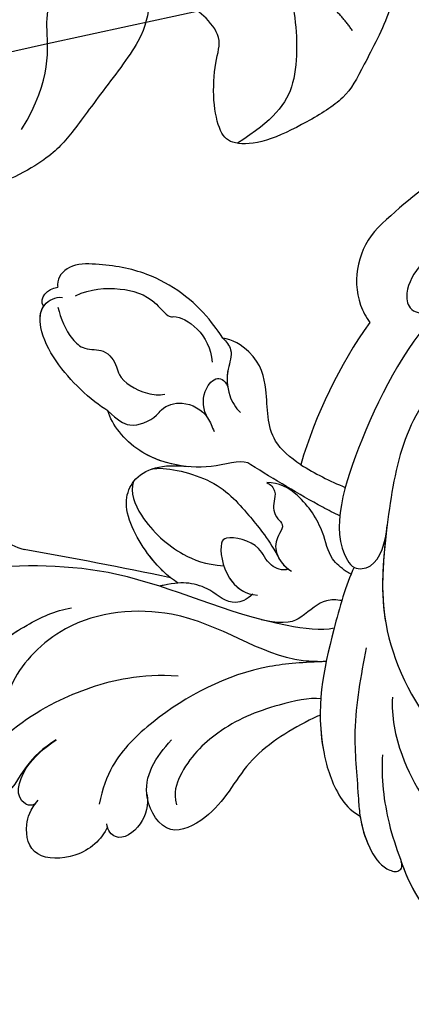
# Model space of a CAD drawing. Units: millimetres. Extents: x 7068 to 9168, y 2316 to 3801.
# Drawn here: x 8883 to 8887, y 2937 to 2948 of the extents above; entities that cross this region are included whole.
import ezdxf
from ezdxf.xclip import XClip

# ---------------------------------------------------------------- set-up
doc = ezdxf.new("R2010")
doc.units = ezdxf.units.MM
doc.header["$XCLIPFRAME"] = 2
doc.layers.add('H-06.木作(細線)', color=8, linetype='Continuous')
doc.layers.add('H-08.木作(細線)', color=8, linetype='Continuous')

# ---------------------------------------------------------------- blocks, each defined once
blk = doc.blocks.new('SE-21118L-d')
at = {"layer": 'H-08.木作(細線)'}
for centre, radius, start, end in [((33.572, 14.298), 4.132, 71.22178, 127.63347), ((-254.465, 346.008), 435.189, 309.45389, 311.00081), ((30.889, -26.896), 24.749, 109.62113, 118.74081), ((-8.63, -25.216), 37.972, 15.84207, 34.72776), ((27.528, -21.066), 6.227, 72.40092, 86.57122), ((27.312, -20.799), 6.044, 7.29087, 69.68674), ((-5.668, -23.687), 39.146, 343.83007, 5.35821)]:
    blk.add_arc(centre, radius, start, end, dxfattribs=at)
for points, knots in [([(-32.348, -11.476), (-33.473, -9.665), (-35.157, -4.986), (-35.249, 3.004), (-34.4, 11.142), (-31.711, 20.156), (-32.382, 28.391), (-35.432, 34.049), (-36.207, 38.421), (-36.205, 41.758), (-33.547, 43.384), (-34.62, 45.383), (-37.644, 45.359), (-38.941, 43.828), (-39.331, 42.322), (-39.107, 41.117)], [0, 0, 0, 0, 6.477567, 14.633031, 23.14272, 33.184688, 40.043546, 47.31489, 51.538284, 53.678294, 56.137914, 57.796827, 60.103772, 62.815178, 65.062576, 65.062576, 65.062576, 65.062576]), ([(-32.348, -11.476), (-33.473, -9.665), (-35.157, -4.986), (-35.249, 3.004), (-34.4, 11.142), (-31.711, 20.156), (-32.382, 28.391), (-35.432, 34.049), (-36.207, 38.421), (-36.205, 41.758), (-33.547, 43.384), (-34.62, 45.383), (-37.644, 45.359), (-38.941, 43.828), (-39.331, 42.322), (-39.107, 41.117)], [0, 0, 0, 0, 6.477567, 14.633031, 23.14272, 33.184688, 40.043546, 47.31489, 51.538284, 53.678294, 56.137914, 57.796827, 60.103772, 62.815178, 65.062576, 65.062576, 65.062576, 65.062576]), ([(17.762, 25.005), (17.931, 26.183), (17.726, 28.538), (16.55, 30.631), (17.563, 32.927), (19.499, 32.294), (20.81, 28.452), (20.469, 23.457), (18.562, 18.055), (16.687, 15.441), (15.683, 14.351)], [0, 0, 0, 0, 2.769228, 6.179548, 7.786463, 9.721672, 11.589994, 18.560099, 24.571693, 28.411415, 28.411415, 28.411415, 28.411415]), ([(17.762, 25.005), (17.931, 26.183), (17.726, 28.538), (16.55, 30.631), (17.563, 32.927), (19.136, 32.413), (19.651, 31.597), (19.779, 31.323)], [0, 0, 0, 0, 2.769228, 6.179548, 7.786463, 9.721672, 10.574895, 10.574895, 10.574895, 10.574895]), ([(9.894, 26.168), (9.406, 27.118), (9.272, 29.49), (11.701, 32.476), (13.906, 31.355), (14.799, 30.054), (14.956, 29.086)], [0, 0, 0, 0, 3.142998, 5.884648, 8.767244, 10.642836, 10.642836, 10.642836, 10.642836]), ([(9.894, 26.168), (9.406, 27.118), (9.272, 29.49), (11.701, 32.476), (13.906, 31.355), (14.799, 30.054), (14.956, 29.086)], [0, 0, 0, 0, 3.142998, 5.884648, 8.767244, 10.642836, 10.642836, 10.642836, 10.642836]), ([(9.894, 26.168), (9.406, 27.118), (9.272, 29.49), (11.701, 32.476), (13.906, 31.355), (14.799, 30.054), (14.956, 29.086)], [0, 0, 0, 0, 3.142998, 5.884648, 8.767244, 10.642836, 10.642836, 10.642836, 10.642836]), ([(14.885, 29.433), (14.943, 29.834), (16.166, 30.608), (17.785, 28.554), (17.876, 26.106), (17.762, 25.005)], [0, 0, 0, 0, 0.683058, 3.92192, 6.705268, 6.705268, 6.705268, 6.705268]), ([(9.242, 4.573), (9.614, 5.069), (12.392, 8.318), (19.189, 9.546), (24.91, 18.048), (24.041, 24.364), (22.271, 26.596), (22.513, 29.671), (25.092, 28.969), (26.692, 25.424), (26.414, 21.44), (25.769, 18.694), (25.114, 17.558)], [15.109811, 15.109811, 15.109811, 15.109811, 17.05774, 28.853207, 36.715169, 42.491103, 45.494655, 47.526956, 48.611763, 52.106461, 56.663463, 60.267605, 60.267605, 60.267605, 60.267605]), ([(9.242, 4.573), (9.614, 5.069), (12.392, 8.318), (19.189, 9.546), (24.91, 18.048), (24.041, 24.364), (22.271, 26.596), (22.513, 29.671), (25.092, 28.969), (26.595, 25.64), (26.519, 23.054), (26.335, 21.694)], [15.109811, 15.109811, 15.109811, 15.109811, 17.05774, 28.853207, 36.715169, 42.491103, 45.494655, 47.526956, 48.611763, 52.106461, 56.106904, 56.106904, 56.106904, 56.106904]), ([(10.895, 2.439), (11.348, 3.343), (15.94, 7.844), (24.84, 11.78), (31.699, 20.217), (34.498, 25.268), (35.238, 27.303)], [0.259544, 0.259544, 0.259544, 0.259544, 4.035408, 17.759692, 28.918464, 35.611576, 35.611576, 35.611576, 35.611576]), ([(9.966, 22.124), (9.233, 22.5), (8.187, 23.859), (8.323, 26.278), (9.65, 26.351), (10.13, 26.04)], [0, 0, 0, 0, 2.058151, 4.119186, 5.132326, 5.132326, 5.132326, 5.132326]), ([(9.966, 22.124), (9.233, 22.5), (8.187, 23.859), (8.323, 26.278), (9.65, 26.351), (10.13, 26.04)], [0, 0, 0, 0, 2.058151, 4.119186, 5.132326, 5.132326, 5.132326, 5.132326]), ([(9.966, 22.124), (9.233, 22.5), (8.187, 23.859), (8.323, 26.278), (9.65, 26.351), (10.13, 26.04)], [0, 0, 0, 0, 2.058151, 4.119186, 5.132326, 5.132326, 5.132326, 5.132326]), ([(9.242, 4.573), (10.307, 5.996), (13.133, 10.004), (14.379, 16.571), (13.862, 22.338), (12.501, 24.581), (11.698, 25.545)], [0, 0, 0, 0, 3.839205, 13.763309, 18.59329, 21.527208, 21.527208, 21.527208, 21.527208]), ([(9.242, 4.573), (10.307, 5.996), (13.133, 10.004), (14.379, 16.571), (13.862, 22.338), (12.501, 24.581), (11.698, 25.545)], [0, 0, 0, 0, 3.839205, 13.763309, 18.59329, 21.527208, 21.527208, 21.527208, 21.527208]), ([(6.257, 7.583), (6.334, 7.888), (6.845, 10.07), (7.35, 14.473), (5.196, 18.496), (6.209, 23.153), (10.851, 22.523), (11.836, 19.745), (12.068, 17.924)], [50.077701, 50.077701, 50.077701, 50.077701, 51.003323, 56.62207, 62.09932, 64.850381, 67.950644, 72.866107, 72.866107, 72.866107, 72.866107]), ([(6.257, 7.583), (6.334, 7.888), (6.845, 10.07), (7.35, 14.473), (5.196, 18.496), (6.209, 23.153), (8.859, 22.793), (9.88, 22.18), (9.966, 22.124)], [50.077701, 50.077701, 50.077701, 50.077701, 51.003323, 56.62207, 62.09932, 64.850381, 67.950644, 68.246074, 68.246074, 68.246074, 68.246074]), ([(6.257, 7.583), (6.334, 7.888), (6.845, 10.07), (7.35, 14.473), (5.196, 18.496), (6.209, 23.153), (8.859, 22.793), (9.88, 22.18), (9.966, 22.124)], [50.077701, 50.077701, 50.077701, 50.077701, 51.003323, 56.62207, 62.09932, 64.850381, 67.950644, 68.246074, 68.246074, 68.246074, 68.246074]), ([(7.231, 6.739), (7.865, 7.369), (9.382, 10.448), (10.471, 14.183), (10.075, 18.283), (8.782, 20.402), (7.843, 20.82)], [0, 0, 0, 0, 3.31406, 8.842389, 13.179288, 14.836355, 14.836355, 14.836355, 14.836355]), ([(7.231, 6.739), (7.865, 7.369), (9.382, 10.448), (10.471, 14.183), (10.075, 18.283), (8.782, 20.402), (7.843, 20.82)], [0, 0, 0, 0, 3.31406, 8.842389, 13.179288, 14.836355, 14.836355, 14.836355, 14.836355]), ([(8.097, 1.444), (6.663, 3.14), (4.124, 6.143), (0.43, 8.511), (-2.067, 10.3), (-4.028, 11.16), (-6.126, 11.381), (-7.337, 10.587), (-7.157, 9.99), (-6.746, 9.851)], [0, 0, 0, 0, 6.569477, 11.639406, 12.957567, 15.741129, 17.794567, 18.701601, 19.609497, 19.609497, 19.609497, 19.609497]), ([(-1.907, 10.122), (-2.648, 10.553), (-4.12, 11.17), (-6.126, 11.381), (-7.337, 10.587), (-7.157, 9.99), (-6.746, 9.851)], [13.210145, 13.210145, 13.210145, 13.210145, 15.741129, 17.794567, 18.701601, 19.609497, 19.609497, 19.609497, 19.609497]), ([(-1.907, 10.122), (-2.648, 10.553), (-4.12, 11.17), (-6.126, 11.381), (-7.337, 10.587), (-7.157, 9.99), (-6.746, 9.851)], [13.210145, 13.210145, 13.210145, 13.210145, 15.741129, 17.794567, 18.701601, 19.609497, 19.609497, 19.609497, 19.609497]), ([(16.992, 5.736), (16.959, 6.423), (17.373, 7.768), (19.288, 7.993), (20.887, 9.04), (21.532, 9.972), (21.963, 10.805), (22.009, 10.894), (22.056, 10.987), (22.105, 11.083)], [0, 0, 0, 0, 1.158883, 3.457779, 5.240438, 6.939379, 6.939379, 6.939379, 7.119935, 7.119935, 7.119935, 7.119935]), ([(16.992, 5.736), (16.959, 6.423), (17.373, 7.768), (19.288, 7.993), (20.887, 9.04), (21.532, 9.972), (21.963, 10.805), (22.009, 10.894), (22.056, 10.987), (22.105, 11.083)], [0, 0, 0, 0, 1.158883, 3.457779, 5.240438, 6.939379, 6.939379, 6.939379, 7.119935, 7.119935, 7.119935, 7.119935]), ([(0.749, 5.715), (-0.543, 6.935), (-3.36, 8.654), (-6.544, 9.789), (-9.209, 10.693), (-12.773, 10.727), (-13.125, 9.224), (-12.186, 9.028)], [0, 0, 0, 0, 5.227947, 8.552442, 12.043426, 14.455856, 16.416515, 16.416515, 16.416515, 16.416515]), ([(-6.758, 9.855), (-7.657, 10.165), (-9.327, 10.694), (-12.773, 10.727), (-13.125, 9.224), (-12.186, 9.028)], [8.814276, 8.814276, 8.814276, 8.814276, 12.043426, 14.455856, 16.416515, 16.416515, 16.416515, 16.416515]), ([(-6.758, 9.855), (-7.657, 10.165), (-9.327, 10.694), (-12.773, 10.727), (-13.125, 9.224), (-12.186, 9.028)], [8.814276, 8.814276, 8.814276, 8.814276, 12.043426, 14.455856, 16.416515, 16.416515, 16.416515, 16.416515]), ([(13.655, -1.794), (12.981, -0.414), (9.926, 3.84), (6.316, 8.332), (1.016, 10.44), (-1.026, 10.489), (-1.907, 10.122)], [0, 0, 0, 0, 5.555398, 15.730868, 18.985719, 20.430799, 20.430799, 20.430799, 20.430799]), ([(13.655, -1.794), (12.981, -0.414), (9.926, 3.84), (6.316, 8.332), (1.016, 10.44), (-1.026, 10.489), (-1.907, 10.122)], [0, 0, 0, 0, 5.555398, 15.730868, 18.985719, 20.430799, 20.430799, 20.430799, 20.430799]), ([(6.257, 7.583), (5.499, 8.189), (3.756, 9.35), (1.016, 10.44), (-1.026, 10.489), (-1.907, 10.122)], [12.739534, 12.739534, 12.739534, 12.739534, 15.730868, 18.985719, 20.430799, 20.430799, 20.430799, 20.430799]), ([(21.362, 9.776), (22.258, 10.098), (24.846, 10.417), (28.827, 9.58), (30.327, 6.776), (29.479, 4.814), (28.004, 3.395)], [0, 0, 0, 0, 3.703745, 8.284683, 10.289943, 15.17638, 15.17638, 15.17638, 15.17638]), ([(22.854, 10.118), (23.423, 10.19), (25.549, 10.269), (28.827, 9.58), (30.327, 6.776), (29.479, 4.814), (28.004, 3.395)], [1.817594, 1.817594, 1.817594, 1.817594, 3.703745, 8.284683, 10.289943, 15.17638, 15.17638, 15.17638, 15.17638]), ([(29.802, 7.496), (29.345, 8.277), (26.769, 9.035), (23.101, 8.352), (21.203, 7.199), (20.174, 6.127)], [0, 0, 0, 0, 2.627874, 6.773511, 9.6522, 9.6522, 9.6522, 9.6522]), ([(12.213, 0.609), (12.526, 0.894), (13.292, 1.721), (13.087, 3.489), (13.409, 5.221), (15.019, 6.489)], [52.743345, 52.743345, 52.743345, 52.743345, 53.996837, 56.168776, 57.54944, 57.54944, 57.54944, 57.54944]), ([(12.213, 0.609), (12.526, 0.894), (13.292, 1.721), (13.087, 3.489), (13.409, 5.221), (15.019, 6.489)], [52.743345, 52.743345, 52.743345, 52.743345, 53.996837, 56.168776, 57.54944, 57.54944, 57.54944, 57.54944]), ([(16.773, 2.326), (16.959, 2.808), (18.135, 3.464), (19.717, 2.713), (21.92, 4.391), (21.717, 5.397), (19.308, 6.799), (17.311, 6.211), (16.712, 5.495)], [0, 0, 0, 0, 1.190614, 2.930892, 5.596457, 6.683061, 9.590848, 12.001035, 12.001035, 12.001035, 12.001035]), ([(16.773, 2.326), (16.959, 2.808), (18.135, 3.464), (19.717, 2.713), (21.92, 4.391), (21.717, 5.397), (19.439, 6.723), (17.573, 6.281), (16.99, 5.778)], [0, 0, 0, 0, 1.190614, 2.930892, 5.596457, 6.683061, 9.590848, 11.652522, 11.652522, 11.652522, 11.652522]), ([(35.399, 5.586), (36.134, 5.837), (38.391, 6.425), (43.066, 6.443), (45.303, 4.481), (44.997, 3.168), (44.607, 2.761)], [0, 0, 0, 0, 3.339583, 8.592552, 10.515045, 12.026655, 12.026655, 12.026655, 12.026655]), ([(35.399, 5.586), (36.134, 5.837), (38.391, 6.425), (43.001, 6.442), (44.838, 4.888), (45.002, 4.354)], [0, 0, 0, 0, 3.339583, 8.592552, 10.368976, 10.368976, 10.368976, 10.368976]), ([(35.399, 5.586), (36.134, 5.837), (38.391, 6.425), (43.001, 6.442), (44.838, 4.888), (45.002, 4.354)], [0, 0, 0, 0, 3.339583, 8.592552, 10.368976, 10.368976, 10.368976, 10.368976]), ([(3.788, 2.26), (2.677, 3.296), (-1.047, 5.208), (-8.099, 5.863), (-14.584, 3.412), (-20.395, 2.798), (-21.989, 4.458), (-22.032, 4.864)], [0, 0, 0, 0, 4.592084, 11.996168, 19.950204, 25.126031, 26.620931, 26.620931, 26.620931, 26.620931]), ([(3.788, 2.26), (2.677, 3.296), (-1.047, 5.208), (-8.099, 5.863), (-14.584, 3.412), (-20.395, 2.798), (-21.989, 4.458), (-22.032, 4.864)], [0, 0, 0, 0, 4.592084, 11.996168, 19.950204, 25.126031, 26.620931, 26.620931, 26.620931, 26.620931]), ([(29.672, 5.768), (29.233, 4.873), (25.841, 2.17), (22.451, 2.128), (19.812, 2.034), (18.104, 2.333)], [0, 0, 0, 0, 3.814628, 8.175852, 11.537169, 11.537169, 11.537169, 11.537169]), ([(25.045, -0.522), (25.766, -0.368), (26.769, 2.595), (30.735, 6.082), (34.36, 6.018), (35.399, 5.586)], [0, 0, 0, 0, 3.017585, 8.485349, 12.503968, 12.503968, 12.503968, 12.503968]), ([(25.045, -0.522), (25.766, -0.368), (26.769, 2.595), (30.735, 6.082), (34.36, 6.018), (35.399, 5.586)], [0, 0, 0, 0, 3.017585, 8.485349, 12.503968, 12.503968, 12.503968, 12.503968]), ([(28.282, 3.673), (29.182, 4.535), (31.591, 6.067), (34.36, 6.018), (35.399, 5.586)], [5.257869, 5.257869, 5.257869, 5.257869, 8.485349, 12.503968, 12.503968, 12.503968, 12.503968]), ([(35.399, 5.586), (34.38, 5.419), (33.179, 5.166), (32.589, 3.229), (32.95, 1.902), (32.305, 0.313), (30.417, -0.411), (29.272, -0.028), (28.89, 0.1)], [0, 0, 0, 0, 1.633781, 3.772449, 4.429227, 6.247489, 8.614317, 9.79773, 9.79773, 9.79773, 9.79773]), ([(35.399, 5.586), (34.38, 5.419), (33.179, 5.166), (32.589, 3.229), (32.95, 1.902), (32.305, 0.313), (30.798, -0.265), (29.98, -0.181), (29.947, -0.177)], [0, 0, 0, 0, 1.633781, 3.772449, 4.429227, 6.247489, 8.614317, 8.714435, 8.714435, 8.714435, 8.714435]), ([(44.244, 3.526), (43.402, 3.925), (42.014, 4.331), (40.258, 4.063), (39.342, 2.57), (37.835, 2.771), (36.712, 3.338), (34.863, 2.717), (33.816, 1.658), (33.627, 1.275)], [0, 0, 0, 0, 2.593774, 3.851768, 5.253573, 6.990975, 7.828197, 10.428482, 11.643039, 11.643039, 11.643039, 11.643039]), ([(23.151, -0.624), (22.86, -0.78), (22.114, -0.78), (21.523, 0.099), (20.796, 0.591), (19.653, 0.383), (19.345, 1.386), (18.665, 2.396), (17.152, 2.517), (16.5, 2.227)], [0, 0, 0, 0, 0.752222, 1.523654, 3.097523, 3.676286, 4.530761, 6.124396, 8.005119, 8.005119, 8.005119, 8.005119]), ([(23.151, -0.624), (22.86, -0.78), (22.114, -0.78), (21.523, 0.099), (20.796, 0.591), (19.653, 0.383), (19.345, 1.386), (18.705, 2.336), (17.369, 2.495), (16.773, 2.326)], [0, 0, 0, 0, 0.752222, 1.523654, 3.097523, 3.676286, 4.530761, 6.124396, 7.749851, 7.749851, 7.749851, 7.749851]), ([(34.187, -5.047), (34.377, -5.071), (36.955, -5.363), (41.335, -4.302), (44.509, -1.565), (46.369, 0.685), (46.074, 2.16), (45.535, 2.524), (45.468, 2.56)], [0, 0, 0, 0, 2.964251, 9.546925, 13.600171, 15.560656, 17.241704, 17.45222, 17.45222, 17.45222, 17.45222]), ([(44.072, 1.883), (43.741, 0.586), (42.618, -1.066), (40.47, -2.75), (38.172, -2.709), (37.583, -3.831), (35, -4.468), (33.25, -3.222)], [0, 0, 0, 0, 3.821942, 6.835932, 8.049069, 8.660686, 13.547399, 13.547399, 13.547399, 13.547399]), ([(20.192, -13.828), (19.484, -11.768), (17.639, -9.092), (13.124, -4.327), (8.53, -0.028), (0.438, 1.749), (-4.932, 0.52), (-6.852, -0.441), (-7.631, -1.15)], [0, 0, 0, 0, 6.952388, 10.256146, 18.328029, 27.290156, 31.251752, 34.093692, 34.093692, 34.093692, 34.093692]), ([(14.022, -5.312), (12.19, -3.456), (8.372, 0.006), (0.438, 1.749), (-4.932, 0.52), (-6.852, -0.441), (-7.631, -1.15)], [10.667447, 10.667447, 10.667447, 10.667447, 18.328029, 27.290156, 31.251752, 34.093692, 34.093692, 34.093692, 34.093692]), ([(13.383, -1.268), (13.516, -1.214), (14.127, -0.987), (15.513, -0.708), (17.473, -1.828), (20.578, -2.149), (22.592, -1.394), (23.151, -0.624)], [19.175118, 19.175118, 19.175118, 19.175118, 19.608563, 21.149766, 23.492229, 26.680541, 29.034944, 29.034944, 29.034944, 29.034944]), ([(13.383, -1.268), (13.516, -1.214), (14.127, -0.987), (15.513, -0.708), (17.473, -1.828), (20.578, -2.149), (22.592, -1.394), (23.151, -0.624)], [19.175118, 19.175118, 19.175118, 19.175118, 19.608563, 21.149766, 23.492229, 26.680541, 29.034944, 29.034944, 29.034944, 29.034944]), ([(17.503, -3.453), (17.956, -3.243), (20.418, -2.149), (22.968, -1.252), (25.045, -0.522)], [21.615948, 21.615948, 21.615948, 21.615948, 23.108062, 29.654594, 29.654594, 29.654594, 29.654594]), ([(29.947, -0.177), (30.81, -0.289), (31.849, -1.063), (32.283, -2.631), (31.618, -3.163), (30.955, -2.944)], [0, 0, 0, 0, 2.196124, 3.746341, 5.009613, 5.009613, 5.009613, 5.009613]), ([(29.947, -0.177), (30.81, -0.289), (31.849, -1.063), (32.283, -2.631), (31.618, -3.163), (30.955, -2.944)], [0, 0, 0, 0, 2.196124, 3.746341, 5.009613, 5.009613, 5.009613, 5.009613]), ([(23.678, -38.646), (24.628, -36.509), (25.647, -30.175), (25.805, -25.974), (25.177, -17.066), (21.956, -9.38), (16.964, -1.816), (13.494, -1.673), (12.411, -3.238), (13.645, -4.994), (14.571, -5.895)], [0, 0, 0, 0, 7.653922, 16.330885, 18.987238, 30.517896, 39.903552, 40.810714, 42.039807, 44.538077, 44.538077, 44.538077, 44.538077]), ([(34.187, -5.047), (33.814, -5.114), (32.786, -5.076), (32.055, -3.652), (30.577, -2.592), (29.292, -2.382), (28.751, -2.474)], [0, 0, 0, 0, 1.033917, 2.610311, 4.629523, 6.109584, 6.109584, 6.109584, 6.109584]), ([(34.187, -5.047), (33.814, -5.114), (32.786, -5.076), (32.157, -3.852), (31.371, -3.184), (30.955, -2.944)], [0, 0, 0, 0, 1.033917, 2.610311, 3.979836, 3.979836, 3.979836, 3.979836]), ([(22.578, -3.584), (23.539, -3.272), (26.009, -2.834), (28.345, -4.981), (31.2, -6.415), (33.681, -5.591), (34.187, -5.047)], [33.632272, 33.632272, 33.632272, 33.632272, 36.509051, 41.337659, 44.565225, 46.302194, 46.302194, 46.302194, 46.302194]), ([(22.578, -3.584), (23.539, -3.272), (26.009, -2.834), (28.345, -4.981), (31.2, -6.415), (33.681, -5.591), (34.187, -5.047)], [33.632272, 33.632272, 33.632272, 33.632272, 36.509051, 41.337659, 44.565225, 46.302194, 46.302194, 46.302194, 46.302194]), ([(22.578, -3.584), (23.539, -3.272), (26.009, -2.834), (28.345, -4.981), (31.2, -6.415), (33.681, -5.591), (34.187, -5.047)], [33.632272, 33.632272, 33.632272, 33.632272, 36.509051, 41.337659, 44.565225, 46.302194, 46.302194, 46.302194, 46.302194]), ([(13.66, -59.46), (15.947, -57.956), (19.218, -55.199), (23.045, -50.392), (28.981, -41.067), (29.922, -29.739), (28.859, -18.786), (26.419, -17.742), (25.299, -18.991), (25.413, -20.945)], [0, 0, 0, 0, 7.996416, 11.879548, 18.676812, 39.40927, 45.11849, 46.591464, 48.404875, 48.404875, 48.404875, 48.404875])]:
    blk.add_open_spline(points, degree=3, knots=knots, dxfattribs=at)
for points in [[(45.002, 4.354), (45.786, 4.286), (45.891, 3.229), (45.468, 2.56)], [(45.002, 4.354), (45.786, 4.286), (45.891, 3.229), (45.468, 2.56)], [(45.002, 4.354), (45.786, 4.286), (45.891, 3.229), (45.468, 2.56)], [(13.99, -5.279), (13.991, -5.279), (13.992, -5.278), (13.993, -5.277)], [(13.99, -5.279), (13.991, -5.279), (13.992, -5.278), (13.993, -5.277)]]:
    blk.add_open_spline(points, degree=3, dxfattribs=at)
blk = doc.blocks.new('SE-21214L-1.5-1111-1')
blk.add_open_spline([(22328.294, -1317.138), (22328.907, -1317.103), (22331.204, -1319.925), (22331.319, -1321.964), (22331.419, -1323.717), (22331.533, -1325.729), (22330.259, -1327.155), (22330.421, -1329.998), (22330.856, -1332.08), (22330.308, -1335.875), (22327.739, -1340.751), (22326.616, -1342.979), (22323.481, -1344.888), (22320.152, -1346.533), (22317.578, -1346.679), (22316.599, -1345.804), (22316.007, -1343.265), (22316.208, -1339.975), (22316.882, -1338.222), (22315.294, -1336.339), (22313.968, -1335.496), (22312.718, -1334.379), (22313.345, -1332.463), (22314.171, -1331.292)], degree=3)
at = {"layer": 'H-08.木作(細線)'}
for points, degree in [([(22326.773, -1317.646), (22326.256, -1320.128), (22325.209, -1322.205), (22322.548, -1324.646), (22320.397, -1328.911), (22321.376, -1331.88), (22322.546, -1335.43), (22322.936, -1342.308), (22320.801, -1344.699), (22317.999, -1346.536)], 3), ([(22300.984, -1345.441), (22303.474, -1341.405), (22302.565, -1336.65), (22303.745, -1333.539), (22308.38, -1327.328), (22310.44, -1327.464)], 3), ([(22327.06, -1337.682), (22325.42, -1335.181), (22321.85, -1333.381)], 2)]:
    blk.add_open_spline(points, degree=degree, dxfattribs=at)
at = {"layer": 'H-08.木作(細線)', "color": 7}
for points in [[(22288.611, -1355.271), (22288.505, -1353.401), (22288.864, -1351.676), (22287.096, -1347.683), (22288.466, -1343.652), (22289.463, -1341.674), (22289.214, -1337.274), (22293.162, -1332.851), (22297.656, -1329.251), (22300.704, -1327.253), (22302.683, -1325.956), (22306.233, -1325.755), (22307.953, -1326.095)], [(22310.44, -1327.464), (22310.943, -1329.369), (22311.103, -1332.192), (22311.097, -1335.473), (22310.681, -1338.203), (22306.998, -1342.877), (22304.61, -1346.247), (22302.821, -1348.002), (22298.446, -1350.374), (22294.184, -1349.978)]]:
    blk.add_open_spline(points, degree=3, dxfattribs=at)
blk = doc.blocks.new('立揚展板用1107-240-2')
at = {"layer": 'H-06.木作(細線)', "color": 6}
for points in [[(35200.847, 6675.446, 0.164675), (34335.235, 6382.409, 0.221865), (34270.847, 6244.446), (34270.847, 6184.446), (34270.847, 4376.446)], [(35200.847, 6635.378, 0.1645), (34360.324, 6351.154, 0.220283), (34310.914, 6244.446), (34310.914, 6184.446), (34310.914, 4948.446), (35200.847, 4948.446)], [(35200.847, 6620.378, 0.164426), (34369.742, 6339.472, 0.219495), (34325.914, 6244.446), (34325.914, 6184.446), (34325.914, 4963.446), (35200.847, 4963.446)]]:
    blk.add_lwpolyline(points, format="xyb", dxfattribs=at)
at = {"layer": 'H-06.木作(細線)'}
for points in [[(35200.847, 6646.446, 0.164552), (34353.385, 6359.781, 0.220785), (34299.847, 6244.446), (34299.847, 6184.446), (34299.847, 4937.378), (35200.847, 4937.378)], [(35200.847, 6644.128, 0.164541), (34354.838, 6357.974, 0.220684), (34302.165, 6244.446), (34302.165, 6184.446), (34302.165, 4939.696), (35200.847, 4939.696)], [(35200.847, 6642.647, 0.164534), (34355.766, 6356.819, 0.220619), (34303.645, 6244.446), (34303.645, 6184.446), (34303.645, 4941.177), (35200.847, 4941.177)], [(35200.847, 6631.749, 0.164483), (34362.601, 6348.327, 0.220105), (34314.543, 6244.446), (34314.543, 6184.446), (34314.543, 4952.074), (35200.847, 4952.074)], [(35200.847, 6626.739, 0.164458), (34365.746, 6344.425, 0.219846), (34319.553, 6244.446), (34319.553, 6184.446), (34319.553, 4957.085), (35200.847, 4957.085)], [(35200.847, 6623.446, 0.164442), (34367.814, 6341.86, 0.219668), (34322.847, 6244.446), (34322.847, 6184.446), (34322.847, 4960.378), (35200.847, 4960.378)]]:
    blk.add_lwpolyline(points, format="xyb", dxfattribs=at)
at = {"layer": 'H-08.木作(細線)'}
for points in [[(35200.847, 6709.446, 0.164804), (34314.001, 6408.973, 0.222831), (34236.847, 6244.446), (34236.847, 6184.446), (34236.847, 4376.446)], [(35200.847, 6705.275, 0.164789), (34316.604, 6405.713, 0.222726), (34241.017, 6244.446), (34241.017, 6184.446), (34241.017, 4376.446)], [(35200.847, 6700.366, 0.164771), (34319.668, 6401.876, 0.222598), (34245.927, 6244.446), (34245.927, 6184.446), (34245.927, 4376.446)], [(35200.847, 6683.446, 0.164707), (34330.235, 6388.656, 0.222117), (34262.847, 6244.446), (34262.847, 6184.446), (34262.847, 4376.446)], [(34966.514, 6562.974, 0.04092), (34755.882, 6507.287)], [(34968.973, 6559.966, 0.041208), (34757.36, 6504.211)], [(34971.117, 6558.336, 0.041512), (34758.221, 6502.418)], [(34978.102, 6547.846, 0.042237), (34763.245, 6491.964)]]:
    blk.add_lwpolyline(points, format="xyb", dxfattribs=at)
at = {"rotation": 128.8298537124494}
blk.add_blockref('SE-21118L-d', (34948.299, 6482.869), dxfattribs=at)
at = {"layer": 'H-08.木作(細線)'}
blk.add_blockref('SE-21214L-1.5-1111-1', (12613.963, 7874.557), dxfattribs=at)

msp = doc.modelspace()

# ---------------------------------------------------------------- block references
at = {"layer": 'H-06.木作(細線)', "color": 7}
ref = msp.add_blockref('立揚展板用1107-240-2', (3928.064, 2020.37), dxfattribs=dict(at, xscale=0.1419054196579486, yscale=0.1419054196579486, zscale=0.1419054196579486))
XClip(ref).set_block_clipping_path([(34185.8466458202, 4405.3778729785), (35200.8466458202, 6761.4456329499)])

doc.saveas('drawing.dxf')
